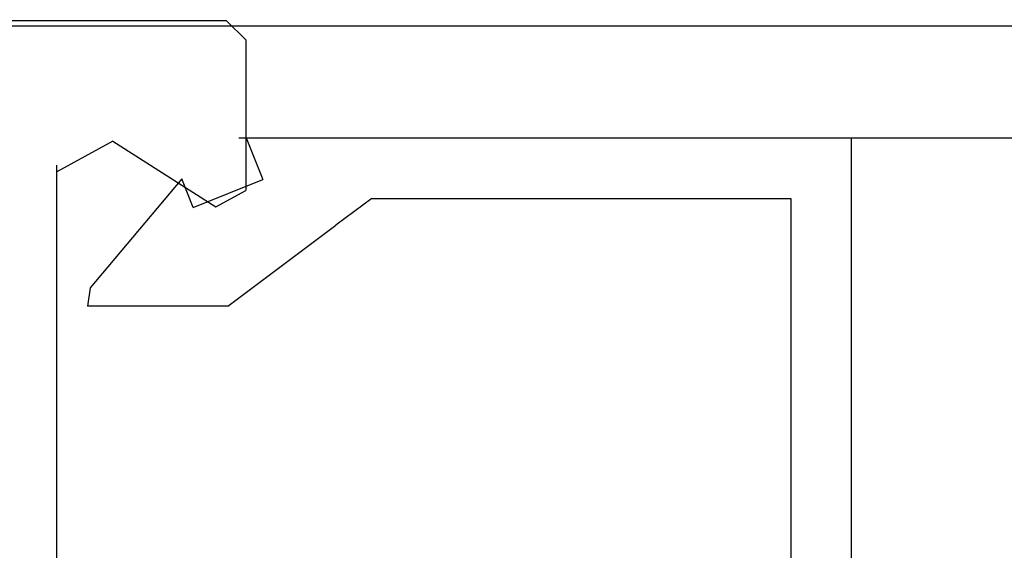
# Model space of a CAD drawing. Extents: x 0 to 60.4, y -1.2 to 81.5.
# Drawn here: x 39.4 to 40.2, y 20.6 to 21 of the extents above; entities that cross this region are included whole.
import ezdxf

# ---------------------------------------------------------------- set-up
doc = ezdxf.new("R2010")
doc.units = 0
doc.header["$MEASUREMENT"] = 0
doc.header["$PDMODE"] = 2
doc.layers.get('0').update_dxf_attribs({"linetype": 'CONTINUOUS'})
doc.layers.get('Defpoints').update_dxf_attribs({"linetype": 'CONTINUOUS'})
for name, color, linetype, lineweight in [('Dimension', 2, 'CONTINUOUS', 15), ('Object', 7, 'CONTINUOUS', 30), ('OBJECT DETAIL', 254, 'CONTINUOUS', 25)]:
    doc.layers.add(name, color=color, linetype=linetype, lineweight=lineweight)
doc.styles.get("Standard").update_dxf_attribs({"font": 'ARIAL.TTF'})
doc.dimstyles.new('Nabco Dimension Arch Style - Autocad', dxfattribs={"dimscale": 2, "dimtxt": 0.375, "dimasz": 0.37, "dimexe": 0.06, "dimexo": 0.06, "dimgap": 0.06, "dimtad": 0, "dimdec": 4, "dimzin": 4, "dimdsep": 46, "dimlunit": 5, "dimtxsty": 'Standard', "dimcen": 0, "dimclrd": 256, "dimclre": 256, "dimclrt": 256, "dimadec": 1, "dimazin": 1, "dimtm": 1e-09, "dimtfac": 1, "dimtdec": 4, "dimtofl": 0, "dimtmove": 0, "dimatfit": 3, "dimfxl": 0, "dimfrac": 2, "dimtolj": 1, "dimtzin": 4, "dimlwd": -1, "dimlwe": -1, "dimarcsym": 0})

# ---------------------------------------------------------------- blocks, each defined once
blk = doc.blocks.new('*D32')
at = {"layer": 'Defpoints', "color": 0}
for p in [(40.03731, 22.91889), (40.03731, 21.03954), (39.53694, 21.02353)]:
    blk.add_point(p, dxfattribs=at)
at = {"layer": 'Dimension'}
for p, q in [((39.53694, 21.14353), (39.53694, 23.03889)), ((40.03731, 21.15954), (40.03731, 23.03889)), ((38.79694, 22.91889), (38.05694, 22.91889)), ((40.77731, 22.91889), (41.51731, 22.91889))]:
    blk.add_line(p, q, dxfattribs=at)
for points in [[(38.79694, 23.04223), (38.79694, 22.79556), (39.53694, 22.91889)], [(40.77731, 23.04223), (40.77731, 22.79556), (40.03731, 22.91889)]]:
    blk.add_solid(points, dxfattribs=at)
at = {"layer": 'Dimension', "insert": (37.19922, 22.91889), "char_height": 0.5, "attachment_point": 5}
blk.add_mtext('\\A1;1/2\\P [13]\\PTYP.', dxfattribs=at)
blk = doc.blocks.new('GLSTOP')
for p, q in [((-0.67238, -0.77852), (-0.67238, -0.19717)), ((-0.62238, -0.72849), (-0.62238, -0.37228)), ((-0.15733, -0.63944), (-0.24656, -0.70623)), ((-0.15733, -0.63944), (-0.04139, -0.63944)), ((-0.04358, -0.6544), (-0.04139, -0.63944)), ((-0.11915, -0.7445), (-0.04358, -0.6544)), ((-0.27631, -0.72849), (-0.24656, -0.70623)), ((-0.12854, -0.72098), (-0.18612, -0.744)), ((-0.12854, -0.72098), (-0.11915, -0.7445)), ((-0.2763, -0.72849), (-0.62238, -0.72849)), ((-0.17233, -0.77852), (-0.18612, -0.744)), ((-0.17233, -0.77852), (-0.67238, -0.77852))]:
    blk.add_line(p, q)
blk = doc.blocks.new('NSTL')
for p, q in [((0.64895, 0.87477), (2.09935, 0.87477)), ((2.11535, 0.85876), (2.11535, 0.7342)), ((2.00549, 0.77501), (2.09067, 0.72075)), ((1.95934, 0.01526), (1.95934, 0.75507))]:
    blk.add_line(p, q)
at = {"flags": 128}
for points in [[(2.11535, 0.85876), (2.09934, 0.87477)], [(2.00549, 0.77501), (1.95934, 0.7497)], [(2.09067, 0.72075), (2.11535, 0.7342)]]:
    blk.add_lwpolyline(points, dxfattribs=at)

msp = doc.modelspace()

# ---------------------------------------------------------------- linework, layer by layer
at = {"layer": 'Object'}
for p, q in [((41.04589, 21.03632), (37.55583, 21.03632)), ((39.53127, 20.94398), (41.04589, 20.94398))]:
    msp.add_line(p, q, dxfattribs=at)

# ---------------------------------------------------------------- block references
msp.add_blockref('NSTL', (37.42159, 20.1662))
at = {"layer": 'OBJECT DETAIL', "rotation": 180}
msp.add_blockref('GLSTOP', (39.36493, 20.16546), dxfattribs=at)

# ---------------------------------------------------------------- dimensions: what is measured, and where the dimension line sits
at = {"layer": 'Dimension'}
dim = msp.add_linear_dim(base=(40.03731, 22.91889), p1=(39.53694, 21.02353), p2=(40.03731, 21.03954), text='<>\\PTYP.', dimstyle='Nabco Dimension Arch Style - Autocad', override={"dimtxt": 0.25, "dimpost": '\\X'}, dxfattribs=at)
dim.commit()
dim.dimension.update_dxf_attribs({"geometry": '*D32', "text_midpoint": (37.19922, 22.91889), "dimtype": 160})

doc.saveas('drawing.dxf')
